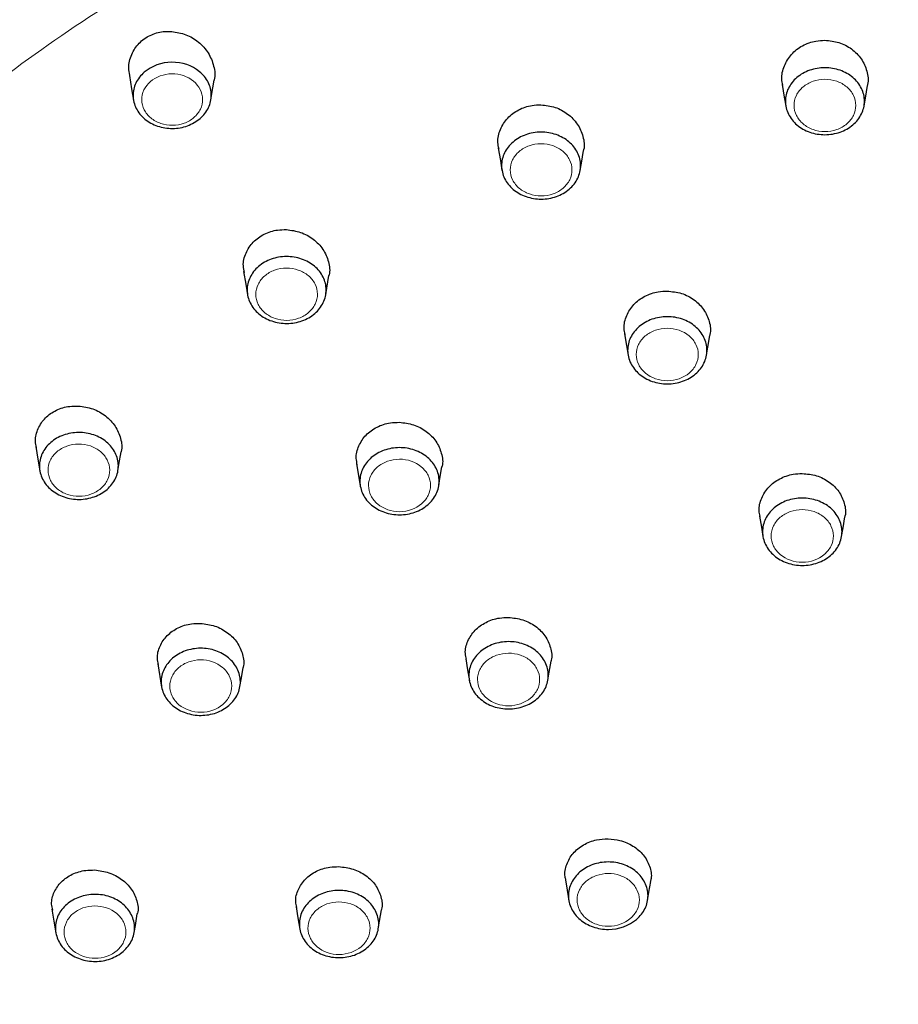
# Model space of a CAD drawing. Units: millimetres. Extents: x 35 to 548, y 37 to 695.
# Drawn here: x 155 to 185, y 637 to 671 of the extents above; entities that cross this region are included whole.
import ezdxf

# ---------------------------------------------------------------- set-up
doc = ezdxf.new("R2010")
doc.units = ezdxf.units.MM

msp = doc.modelspace()

# ---------------------------------------------------------------- linework, layer by layer
at = {"color": 7, "linetype": 'Continuous', "lineweight": 25}
msp.add_line((159.884, 648.903), (160.019, 648.092), dxfattribs=at)
at = {"color": 7, "linetype": 'Continuous', "lineweight": 25, "flags": 128}
for points in [[(158.904, 669.22), (158.98, 668.76), (159.046, 668.367)], [(161.718, 668.37), (161.744, 668.526), (161.831, 669.052)], [(181.442, 668.903), (181.514, 668.469), (181.565, 668.165)], [(184.267, 668.166), (184.312, 668.439), (184.385, 668.874)], [(171.639, 666.712), (171.712, 666.277), (171.768, 665.941)], [(174.469, 665.942), (174.51, 666.189), (174.582, 666.624)], [(162.85, 662.45), (162.923, 662.013), (162.984, 661.645)], [(165.684, 661.646), (165.722, 661.871), (165.794, 662.308)], [(175.998, 660.294), (176.065, 659.893), (176.12, 659.562)], [(178.83, 659.563), (178.876, 659.839), (178.943, 660.24)], [(155.674, 656.405), (155.747, 655.965), (155.813, 655.569)], [(158.511, 655.57), (158.546, 655.779), (158.619, 656.219)], [(166.749, 655.803), (166.816, 655.4), (166.876, 655.041)], [(169.585, 655.042), (169.628, 655.298), (169.695, 655.701)], [(180.659, 654.001), (180.722, 653.622), (180.776, 653.297)], [(183.492, 653.298), (183.542, 653.594), (183.605, 653.973)], [(170.516, 649.074), (170.579, 648.693), (170.643, 648.312)], [(162.723, 648.115), (162.763, 648.359), (162.831, 648.765)], [(173.354, 648.34), (173.399, 648.614), (173.463, 648.995)], [(173.957, 641.443), (174.017, 641.08), (174.077, 640.718)], [(176.796, 640.73), (176.843, 641.016), (176.904, 641.379)], [(156.231, 640.427), (156.299, 640.018), (156.367, 639.608)], [(159.071, 639.618), (159.111, 639.859), (159.179, 640.268)], [(164.66, 640.511), (164.724, 640.127), (164.787, 639.742)], [(167.499, 639.752), (167.544, 640.018), (167.607, 640.403)]]:
    msp.add_lwpolyline(points, dxfattribs=at)
at = {"color": 7, "linetype": 'Continuous', "lineweight": 25}
for points, knots in [([(247.955, 644.561), (247.964, 644.906), (248.005, 646.471), (247.76, 649.254), (247.213, 652.885), (246.33, 656.47), (245.147, 659.993), (243.662, 663.434), (241.883, 666.775), (239.82, 670), (237.484, 673.091), (234.886, 676.032), (232.04, 678.807), (228.961, 681.402), (225.665, 683.802), (222.169, 685.994), (218.493, 687.968), (214.656, 689.713), (210.677, 691.218), (206.579, 692.478), (202.383, 693.484), (198.11, 694.232), (193.784, 694.717), (189.427, 694.938), (185.062, 694.893), (180.713, 694.582), (176.401, 694.006), (172.15, 693.169), (167.982, 692.075), (163.919, 690.73), (159.982, 689.139), (156.193, 687.312), (152.572, 685.258), (149.137, 682.988), (145.908, 680.513), (142.902, 677.847), (140.135, 675.004), (137.621, 671.998), (135.375, 668.848), (133.409, 665.568), (131.732, 662.178), (130.353, 658.696), (129.282, 655.14), (128.511, 651.529), (128.092, 647.883), (127.927, 645.424), (127.99, 644.19), (127.991, 644.175)], [0, 0, 0, 0, 0.006498, 0.029437, 0.052375, 0.075318, 0.098273, 0.121245, 0.144238, 0.167255, 0.190295, 0.213358, 0.236443, 0.259548, 0.282669, 0.305804, 0.328951, 0.352107, 0.375271, 0.398439, 0.421612, 0.444788, 0.467966, 0.491147, 0.514329, 0.537512, 0.560697, 0.583882, 0.607069, 0.630255, 0.65344, 0.676623, 0.699802, 0.722976, 0.746141, 0.769296, 0.792436, 0.815559, 0.838661, 0.861741, 0.884795, 0.907823, 0.930826, 0.953806, 0.976767, 0.999714, 1, 1, 1, 1]), ([(132.708, 640.34), (132.722, 643.425), (133.082, 646.461), (134.142, 650.937), (134.581, 652.417), (135.374, 654.616), (135.661, 655.347), (136.277, 656.798), (136.605, 657.515), (138.34, 661.051), (140.038, 663.733), (142.548, 666.903), (143.069, 667.527), (144.15, 668.759), (144.711, 669.367), (146.444, 671.153), (147.657, 672.288), (150.202, 674.446), (151.533, 675.469), (154.312, 677.403), (155.759, 678.315), (158.018, 679.597), (158.789, 680.011), (160.348, 680.805), (161.136, 681.184), (163.525, 682.269), (165.152, 682.921), (168.471, 684.089), (170.164, 684.605), (172.753, 685.273), (173.624, 685.478), (175.384, 685.853), (176.275, 686.023), (180.737, 686.777), (184.344, 687.077), (187.987, 687.077)], [0, 0, 0, 0, 0.125, 0.125, 0.1875, 0.1875, 0.21875, 0.21875, 0.25, 0.25, 0.375, 0.375, 0.40625, 0.40625, 0.4375, 0.4375, 0.5, 0.5, 0.5625, 0.5625, 0.625, 0.625, 0.65625, 0.65625, 0.6875, 0.6875, 0.75, 0.75, 0.8125, 0.8125, 0.84375, 0.84375, 0.875, 0.875, 1, 1, 1, 1]), ([(158.925, 669.224), (158.907, 669.309), (158.856, 669.553), (158.962, 669.952), (159.218, 670.348), (159.607, 670.623), (160.01, 670.743), (160.268, 670.739), (160.365, 670.738)], [0, 0, 0, 0, 0.108198, 0.308477, 0.504733, 0.696467, 0.885189, 1, 1, 1, 1]), ([(160.365, 670.738), (160.531, 670.71), (160.865, 670.656), (161.307, 670.385), (161.651, 670.006), (161.83, 669.549), (161.883, 669.203), (161.827, 669.046), (161.824, 669.037)], [0, 0, 0, 0, 0.194224, 0.389303, 0.58816, 0.788579, 0.988197, 1, 1, 1, 1]), ([(181.467, 668.882), (181.45, 668.953), (181.399, 669.174), (181.495, 669.556), (181.74, 669.962), (182.127, 670.264), (182.541, 670.416), (182.81, 670.429), (182.914, 670.434)], [0, 0, 0, 0, 0.0925564, 0.2903879, 0.4880877, 0.6843655, 0.8792676, 1, 1, 1, 1]), ([(182.914, 670.434), (183.079, 670.417), (183.411, 670.385), (183.853, 670.149), (184.195, 669.804), (184.378, 669.375), (184.434, 669.038), (184.379, 668.875), (184.373, 668.857)], [0, 0, 0, 0, 0.193543, 0.387125, 0.582142, 0.778676, 0.97641, 1, 1, 1, 1]), ([(160.367, 669.674), (160.724, 669.678), (161.074, 669.558), (161.453, 669.244), (161.554, 669.12), (161.694, 668.842), (161.73, 668.694), (161.733, 668.469), (161.725, 668.395), (161.692, 668.248), (161.667, 668.175), (161.568, 667.968), (161.469, 667.839), (161.224, 667.627), (161.074, 667.54), (160.751, 667.422), (160.572, 667.39), (160.307, 667.388), (160.22, 667.394), (160.046, 667.421), (159.96, 667.442), (159.715, 667.525), (159.564, 667.609), (159.312, 667.817), (159.21, 667.943), (159.106, 668.149), (159.079, 668.222), (159.043, 668.368), (159.033, 668.442), (159.03, 668.666), (159.063, 668.815), (159.196, 669.095), (159.294, 669.222), (159.664, 669.543), (160.011, 669.67), (160.367, 669.674)], [0, 0, 0, 0, 0.125, 0.125, 0.1875, 0.1875, 0.25, 0.25, 0.28125, 0.28125, 0.3125, 0.3125, 0.375, 0.375, 0.4375, 0.4375, 0.5, 0.5, 0.53125, 0.53125, 0.5625, 0.5625, 0.625, 0.625, 0.6875, 0.6875, 0.71875, 0.71875, 0.75, 0.75, 0.8125, 0.8125, 0.875, 0.875, 1, 1, 1, 1]), ([(182.914, 669.485), (183.094, 669.485), (183.274, 669.455), (183.522, 669.368), (183.6, 669.332), (183.748, 669.248), (183.818, 669.2), (184.007, 669.04), (184.109, 668.911), (184.245, 668.632), (184.281, 668.48), (184.281, 668.254), (184.272, 668.178), (184.237, 668.03), (184.211, 667.958), (184.109, 667.748), (184.009, 667.62), (183.754, 667.404), (183.604, 667.32), (183.273, 667.204), (183.096, 667.173), (182.737, 667.173), (182.559, 667.203), (182.229, 667.319), (182.078, 667.404), (181.887, 667.565), (181.831, 667.624), (181.732, 667.749), (181.689, 667.817), (181.621, 667.956), (181.595, 668.028), (181.56, 668.177), (181.551, 668.253), (181.551, 668.479), (181.586, 668.631), (181.722, 668.91), (181.824, 669.039), (182.012, 669.199), (182.082, 669.248), (182.231, 669.332), (182.309, 669.367), (182.557, 669.454), (182.734, 669.485), (182.914, 669.485)], [0, 0, 0, 0, 0.0625, 0.0625, 0.09375, 0.09375, 0.125, 0.125, 0.1875, 0.1875, 0.25, 0.25, 0.28125, 0.28125, 0.3125, 0.3125, 0.375, 0.375, 0.4375, 0.4375, 0.5, 0.5, 0.5625, 0.5625, 0.625, 0.625, 0.65625, 0.65625, 0.6875, 0.6875, 0.71875, 0.71875, 0.75, 0.75, 0.8125, 0.8125, 0.875, 0.875, 0.90625, 0.90625, 0.9375, 0.9375, 1, 1, 1, 1]), ([(171.665, 666.686), (171.648, 666.759), (171.597, 666.983), (171.696, 667.363), (171.943, 667.76), (172.33, 668.051), (172.742, 668.193), (173.01, 668.201), (173.112, 668.204)], [0, 0, 0, 0, 0.095806, 0.293783, 0.490798, 0.685993, 0.880085, 1, 1, 1, 1]), ([(173.112, 668.204), (173.278, 668.184), (173.611, 668.145), (174.053, 667.902), (174.396, 667.551), (174.578, 667.119), (174.632, 666.785), (174.578, 666.626), (174.573, 666.612)], [0, 0, 0, 0, 0.194379, 0.38892, 0.58514, 0.782632, 0.980577, 1, 1, 1, 1]), ([(173.112, 667.261), (173.293, 667.262), (173.472, 667.232), (173.72, 667.145), (173.799, 667.11), (173.948, 667.026), (174.018, 666.978), (174.207, 666.818), (174.309, 666.69), (174.446, 666.412), (174.482, 666.26), (174.483, 666.034), (174.474, 665.957), (174.44, 665.809), (174.415, 665.737), (174.313, 665.527), (174.213, 665.399), (173.959, 665.183), (173.81, 665.098), (173.48, 664.981), (173.302, 664.95), (172.944, 664.949), (172.766, 664.979), (172.435, 665.094), (172.284, 665.178), (172.093, 665.339), (172.036, 665.397), (171.937, 665.522), (171.894, 665.59), (171.825, 665.729), (171.799, 665.801), (171.763, 665.949), (171.754, 666.026), (171.753, 666.252), (171.788, 666.404), (171.923, 666.683), (172.024, 666.812), (172.212, 666.972), (172.282, 667.021), (172.43, 667.106), (172.508, 667.142), (172.755, 667.229), (172.932, 667.26), (173.112, 667.261)], [0, 0, 0, 0, 0.0625, 0.0625, 0.09375, 0.09375, 0.125, 0.125, 0.1875, 0.1875, 0.25, 0.25, 0.28125, 0.28125, 0.3125, 0.3125, 0.375, 0.375, 0.4375, 0.4375, 0.5, 0.5, 0.5625, 0.5625, 0.625, 0.625, 0.65625, 0.65625, 0.6875, 0.6875, 0.71875, 0.71875, 0.75, 0.75, 0.8125, 0.8125, 0.875, 0.875, 0.90625, 0.90625, 0.9375, 0.9375, 1, 1, 1, 1]), ([(162.877, 662.417), (162.86, 662.492), (162.81, 662.716), (162.91, 663.092), (163.159, 663.479), (163.545, 663.758), (163.955, 663.891), (164.222, 663.894), (164.324, 663.895)], [0, 0, 0, 0, 0.0985464, 0.2960485, 0.4920308, 0.686321, 0.8801627, 1, 1, 1, 1]), ([(164.324, 663.895), (164.491, 663.873), (164.825, 663.829), (165.269, 663.58), (165.612, 663.224), (165.791, 662.793), (165.845, 662.463), (165.79, 662.31), (165.787, 662.299)], [0, 0, 0, 0, 0.195727, 0.39167, 0.589075, 0.78715, 0.984807, 1, 1, 1, 1]), ([(164.325, 662.964), (164.505, 662.965), (164.685, 662.936), (164.933, 662.85), (165.011, 662.815), (165.16, 662.732), (165.231, 662.683), (165.42, 662.524), (165.523, 662.396), (165.66, 662.118), (165.697, 661.967), (165.698, 661.741), (165.69, 661.664), (165.656, 661.516), (165.631, 661.444), (165.53, 661.234), (165.431, 661.106), (165.178, 660.889), (165.028, 660.803), (164.699, 660.686), (164.521, 660.655), (164.163, 660.653), (163.985, 660.682), (163.654, 660.796), (163.503, 660.88), (163.311, 661.041), (163.254, 661.099), (163.155, 661.223), (163.112, 661.291), (163.042, 661.43), (163.016, 661.502), (162.98, 661.65), (162.971, 661.727), (162.969, 661.953), (163.004, 662.105), (163.138, 662.383), (163.238, 662.513), (163.426, 662.674), (163.496, 662.723), (163.643, 662.808), (163.721, 662.844), (163.968, 662.932), (164.145, 662.963), (164.325, 662.964)], [0, 0, 0, 0, 0.0625, 0.0625, 0.09375, 0.09375, 0.125, 0.125, 0.1875, 0.1875, 0.25, 0.25, 0.28125, 0.28125, 0.3125, 0.3125, 0.375, 0.375, 0.4375, 0.4375, 0.5, 0.5, 0.5625, 0.5625, 0.625, 0.625, 0.65625, 0.65625, 0.6875, 0.6875, 0.71875, 0.71875, 0.75, 0.75, 0.8125, 0.8125, 0.875, 0.875, 0.90625, 0.90625, 0.9375, 0.9375, 1, 1, 1, 1]), ([(176.022, 660.277), (176.006, 660.346), (175.955, 660.563), (176.053, 660.933), (176.298, 661.324), (176.685, 661.613), (177.098, 661.758), (177.368, 661.769), (177.471, 661.773)], [0, 0, 0, 0, 0.093445, 0.290555, 0.487267, 0.683123, 0.878531, 1, 1, 1, 1]), ([(177.471, 661.773), (177.638, 661.755), (177.972, 661.721), (178.415, 661.486), (178.757, 661.144), (178.938, 660.724), (178.993, 660.399), (178.939, 660.244), (178.934, 660.231)], [0, 0, 0, 0, 0.195494, 0.390993, 0.587314, 0.784272, 0.981505, 1, 1, 1, 1]), ([(177.471, 660.887), (177.652, 660.888), (177.829, 660.858), (178.163, 660.742), (178.314, 660.657), (178.505, 660.496), (178.561, 660.437), (178.661, 660.312), (178.704, 660.244), (178.807, 660.034), (178.844, 659.881), (178.845, 659.579), (178.809, 659.427), (178.708, 659.217), (178.665, 659.149), (178.566, 659.022), (178.509, 658.964), (178.383, 658.856), (178.313, 658.807), (178.165, 658.723), (178.086, 658.687), (177.836, 658.598), (177.659, 658.568), (177.298, 658.567), (177.119, 658.597), (176.871, 658.684), (176.791, 658.72), (176.642, 658.804), (176.573, 658.852), (176.382, 659.013), (176.281, 659.14), (176.142, 659.422), (176.106, 659.573), (176.106, 659.801), (176.114, 659.876), (176.148, 660.025), (176.175, 660.099), (176.277, 660.308), (176.378, 660.438), (176.63, 660.652), (176.782, 660.739), (177.029, 660.826), (177.116, 660.849), (177.292, 660.879), (177.381, 660.887), (177.471, 660.887)], [0, 0, 0, 0, 0.0625, 0.0625, 0.125, 0.125, 0.15625, 0.15625, 0.1875, 0.1875, 0.25, 0.25, 0.3125, 0.3125, 0.34375, 0.34375, 0.375, 0.375, 0.40625, 0.40625, 0.4375, 0.4375, 0.5, 0.5, 0.5625, 0.5625, 0.59375, 0.59375, 0.625, 0.625, 0.6875, 0.6875, 0.75, 0.75, 0.78125, 0.78125, 0.8125, 0.8125, 0.875, 0.875, 0.9375, 0.9375, 0.96875, 0.96875, 1, 1, 1, 1]), ([(155.701, 656.367), (155.685, 656.442), (155.635, 656.665), (155.736, 657.034), (155.985, 657.409), (156.37, 657.678), (156.78, 657.803), (157.046, 657.803), (157.148, 657.803)], [0, 0, 0, 0, 0.099861, 0.296425, 0.49137, 0.685227, 0.879484, 1, 1, 1, 1]), ([(157.148, 657.803), (157.316, 657.779), (157.652, 657.731), (158.097, 657.478), (158.439, 657.12), (158.616, 656.692), (158.669, 656.369), (158.616, 656.221), (158.613, 656.213)], [0, 0, 0, 0, 0.197245, 0.394664, 0.592964, 0.791146, 0.988174, 1, 1, 1, 1]), ([(166.774, 655.781), (166.758, 655.851), (166.708, 656.068), (166.807, 656.434), (167.053, 656.815), (167.439, 657.095), (167.851, 657.232), (168.12, 657.238), (168.223, 657.241)], [0, 0, 0, 0, 0.094935, 0.291775, 0.487903, 0.68326, 0.878567, 1, 1, 1, 1]), ([(168.223, 657.241), (168.39, 657.221), (168.725, 657.182), (169.169, 656.942), (169.511, 656.597), (169.691, 656.177), (169.745, 655.856), (169.691, 655.706), (169.688, 655.694)], [0, 0, 0, 0, 0.196375, 0.39278, 0.589906, 0.787302, 0.984448, 1, 1, 1, 1]), ([(157.15, 656.888), (157.33, 656.889), (157.507, 656.861), (157.755, 656.776), (157.834, 656.741), (157.983, 656.658), (158.054, 656.61), (158.244, 656.452), (158.347, 656.323), (158.486, 656.047), (158.523, 655.895), (158.525, 655.669), (158.517, 655.593), (158.484, 655.444), (158.459, 655.372), (158.359, 655.162), (158.26, 655.034), (158.009, 654.816), (157.859, 654.73), (157.53, 654.612), (157.353, 654.58), (156.995, 654.577), (156.817, 654.606), (156.486, 654.719), (156.335, 654.803), (156.078, 655.016), (155.977, 655.143), (155.872, 655.352), (155.846, 655.424), (155.809, 655.571), (155.8, 655.648), (155.797, 655.874), (155.832, 656.026), (155.965, 656.305), (156.065, 656.434), (156.252, 656.596), (156.321, 656.645), (156.468, 656.73), (156.546, 656.766), (156.793, 656.855), (156.969, 656.886), (157.15, 656.888)], [0, 0, 0, 0, 0.0625, 0.0625, 0.09375, 0.09375, 0.125, 0.125, 0.1875, 0.1875, 0.25, 0.25, 0.28125, 0.28125, 0.3125, 0.3125, 0.375, 0.375, 0.4375, 0.4375, 0.5, 0.5, 0.5625, 0.5625, 0.625, 0.625, 0.6875, 0.6875, 0.71875, 0.71875, 0.75, 0.75, 0.8125, 0.8125, 0.875, 0.875, 0.90625, 0.90625, 0.9375, 0.9375, 1, 1, 1, 1]), ([(168.224, 656.365), (168.404, 656.366), (168.581, 656.337), (168.916, 656.221), (169.066, 656.137), (169.258, 655.976), (169.315, 655.918), (169.415, 655.792), (169.458, 655.724), (169.562, 655.515), (169.598, 655.363), (169.6, 655.061), (169.565, 654.908), (169.464, 654.698), (169.421, 654.63), (169.323, 654.503), (169.266, 654.445), (169.14, 654.337), (169.07, 654.288), (168.923, 654.203), (168.844, 654.167), (168.595, 654.078), (168.417, 654.047), (168.057, 654.046), (167.878, 654.076), (167.63, 654.162), (167.549, 654.198), (167.4, 654.281), (167.331, 654.329), (167.14, 654.489), (167.038, 654.616), (166.899, 654.899), (166.863, 655.049), (166.861, 655.277), (166.87, 655.352), (166.904, 655.501), (166.93, 655.574), (167.031, 655.784), (167.132, 655.914), (167.383, 656.129), (167.535, 656.216), (167.782, 656.304), (167.869, 656.327), (168.044, 656.357), (168.133, 656.365), (168.224, 656.365)], [0, 0, 0, 0, 0.0625, 0.0625, 0.125, 0.125, 0.15625, 0.15625, 0.1875, 0.1875, 0.25, 0.25, 0.3125, 0.3125, 0.34375, 0.34375, 0.375, 0.375, 0.40625, 0.40625, 0.4375, 0.4375, 0.5, 0.5, 0.5625, 0.5625, 0.59375, 0.59375, 0.625, 0.625, 0.6875, 0.6875, 0.75, 0.75, 0.78125, 0.78125, 0.8125, 0.8125, 0.875, 0.875, 0.9375, 0.9375, 0.96875, 0.96875, 1, 1, 1, 1]), ([(180.682, 653.989), (180.666, 654.057), (180.616, 654.269), (180.713, 654.633), (180.958, 655.02), (181.344, 655.308), (181.758, 655.455), (182.028, 655.467), (182.132, 655.472)], [0, 0, 0, 0, 0.091996, 0.288786, 0.485443, 0.681681, 0.877761, 1, 1, 1, 1]), ([(182.132, 655.472), (182.299, 655.456), (182.633, 655.425), (183.077, 655.196), (183.419, 654.862), (183.599, 654.449), (183.654, 654.13), (183.601, 653.977), (183.596, 653.964)], [0, 0, 0, 0, 0.19605, 0.392061, 0.58851, 0.785287, 0.98224, 1, 1, 1, 1]), ([(182.132, 654.625), (182.313, 654.625), (182.491, 654.595), (182.741, 654.508), (182.82, 654.472), (182.969, 654.388), (183.04, 654.339), (183.167, 654.232), (183.224, 654.173), (183.324, 654.047), (183.367, 653.979), (183.47, 653.769), (183.506, 653.616), (183.507, 653.313), (183.471, 653.16), (183.369, 652.949), (183.326, 652.881), (183.226, 652.755), (183.17, 652.696), (182.979, 652.534), (182.828, 652.448), (182.494, 652.33), (182.316, 652.3), (181.955, 652.3), (181.776, 652.33), (181.527, 652.417), (181.447, 652.454), (181.298, 652.538), (181.229, 652.586), (181.037, 652.748), (180.936, 652.876), (180.832, 653.088), (180.806, 653.16), (180.771, 653.309), (180.762, 653.386), (180.762, 653.538), (180.77, 653.613), (180.805, 653.762), (180.832, 653.836), (180.934, 654.046), (181.036, 654.176), (181.288, 654.39), (181.441, 654.477), (181.689, 654.565), (181.776, 654.587), (181.952, 654.617), (182.041, 654.625), (182.132, 654.625)], [0, 0, 0, 0, 0.0625, 0.0625, 0.09375, 0.09375, 0.125, 0.125, 0.15625, 0.15625, 0.1875, 0.1875, 0.25, 0.25, 0.3125, 0.3125, 0.34375, 0.34375, 0.375, 0.375, 0.4375, 0.4375, 0.5, 0.5, 0.5625, 0.5625, 0.59375, 0.59375, 0.625, 0.625, 0.6875, 0.6875, 0.71875, 0.71875, 0.75, 0.75, 0.78125, 0.78125, 0.8125, 0.8125, 0.875, 0.875, 0.9375, 0.9375, 0.96875, 0.96875, 1, 1, 1, 1]), ([(170.54, 649.057), (170.524, 649.125), (170.474, 649.336), (170.572, 649.696), (170.818, 650.074), (171.203, 650.353), (171.616, 650.492), (171.886, 650.5), (171.99, 650.503)], [0, 0, 0, 0, 0.09286, 0.289481, 0.485772, 0.68171, 0.877767, 1, 1, 1, 1]), ([(171.99, 650.503), (172.157, 650.485), (172.492, 650.448), (172.937, 650.215), (173.279, 649.877), (173.458, 649.465), (173.512, 649.15), (173.459, 649.001), (173.456, 648.99)], [0, 0, 0, 0, 0.196735, 0.393448, 0.590531, 0.787685, 0.984654, 1, 1, 1, 1]), ([(159.91, 648.877), (159.894, 648.947), (159.844, 649.161), (159.943, 649.519), (160.189, 649.892), (160.575, 650.163), (160.986, 650.293), (161.256, 650.296), (161.359, 650.298)], [0, 0, 0, 0, 0.095034, 0.291317, 0.48694, 0.682238, 0.877987, 1, 1, 1, 1]), ([(161.359, 650.298), (161.527, 650.277), (161.862, 650.234), (162.307, 649.992), (162.649, 649.647), (162.827, 649.231), (162.881, 648.916), (162.828, 648.77), (162.825, 648.76)], [0, 0, 0, 0, 0.1973781, 0.39476, 0.592459, 0.7899384, 0.9867435, 1, 1, 1, 1]), ([(161.36, 649.438), (161.54, 649.439), (161.717, 649.41), (162.052, 649.295), (162.202, 649.21), (162.394, 649.05), (162.451, 648.992), (162.551, 648.867), (162.595, 648.799), (162.698, 648.59), (162.735, 648.438), (162.738, 648.136), (162.703, 647.983), (162.603, 647.773), (162.56, 647.705), (162.462, 647.578), (162.406, 647.52), (162.28, 647.412), (162.21, 647.362), (162.063, 647.278), (161.984, 647.241), (161.735, 647.152), (161.558, 647.121), (161.198, 647.119), (161.019, 647.149), (160.771, 647.234), (160.69, 647.27), (160.541, 647.353), (160.472, 647.401), (160.281, 647.561), (160.179, 647.688), (160.039, 647.97), (160.003, 648.12), (160.001, 648.348), (160.009, 648.423), (160.043, 648.571), (160.069, 648.645), (160.169, 648.855), (160.27, 648.985), (160.52, 649.2), (160.672, 649.287), (160.918, 649.375), (161.005, 649.398), (161.18, 649.429), (161.269, 649.437), (161.36, 649.438)], [0, 0, 0, 0, 0.0625, 0.0625, 0.125, 0.125, 0.15625, 0.15625, 0.1875, 0.1875, 0.25, 0.25, 0.3125, 0.3125, 0.34375, 0.34375, 0.375, 0.375, 0.40625, 0.40625, 0.4375, 0.4375, 0.5, 0.5, 0.5625, 0.5625, 0.59375, 0.59375, 0.625, 0.625, 0.6875, 0.6875, 0.75, 0.75, 0.78125, 0.78125, 0.8125, 0.8125, 0.875, 0.875, 0.9375, 0.9375, 0.96875, 0.96875, 1, 1, 1, 1]), ([(171.991, 649.666), (172.172, 649.667), (172.349, 649.637), (172.6, 649.55), (172.679, 649.514), (172.828, 649.431), (172.899, 649.382), (173.026, 649.275), (173.083, 649.217), (173.183, 649.09), (173.227, 649.022), (173.33, 648.813), (173.367, 648.66), (173.368, 648.357), (173.333, 648.204), (173.231, 647.994), (173.189, 647.925), (173.09, 647.799), (173.033, 647.74), (172.843, 647.578), (172.693, 647.492), (172.359, 647.373), (172.181, 647.343), (171.821, 647.342), (171.641, 647.372), (171.392, 647.458), (171.312, 647.494), (171.163, 647.578), (171.093, 647.626), (170.902, 647.787), (170.8, 647.915), (170.696, 648.127), (170.669, 648.199), (170.634, 648.347), (170.625, 648.424), (170.624, 648.576), (170.632, 648.652), (170.667, 648.801), (170.693, 648.875), (170.795, 649.085), (170.896, 649.215), (171.148, 649.43), (171.3, 649.517), (171.548, 649.605), (171.635, 649.628), (171.811, 649.658), (171.9, 649.666), (171.991, 649.666)], [0, 0, 0, 0, 0.0625, 0.0625, 0.09375, 0.09375, 0.125, 0.125, 0.15625, 0.15625, 0.1875, 0.1875, 0.25, 0.25, 0.3125, 0.3125, 0.34375, 0.34375, 0.375, 0.375, 0.4375, 0.4375, 0.5, 0.5, 0.5625, 0.5625, 0.59375, 0.59375, 0.625, 0.625, 0.6875, 0.6875, 0.71875, 0.71875, 0.75, 0.75, 0.78125, 0.78125, 0.8125, 0.8125, 0.875, 0.875, 0.9375, 0.9375, 0.96875, 0.96875, 1, 1, 1, 1]), ([(173.976, 641.431), (173.964, 641.471), (173.911, 641.65), (173.986, 641.983), (174.201, 642.369), (174.567, 642.666), (174.997, 642.837), (175.297, 642.852), (175.431, 642.859)], [0, 0, 0, 0, 0.056226, 0.25313, 0.449411, 0.64602, 0.84262, 1, 1, 1, 1]), ([(175.431, 642.859), (175.569, 642.847), (175.873, 642.82), (176.306, 642.627), (176.669, 642.313), (176.879, 641.917), (176.951, 641.585), (176.898, 641.412), (176.887, 641.378)], [0, 0, 0, 0, 0.162436, 0.359434, 0.556561, 0.753728, 0.950416, 1, 1, 1, 1]), ([(175.431, 642.058), (175.613, 642.059), (175.791, 642.029), (176.041, 641.942), (176.121, 641.906), (176.27, 641.822), (176.341, 641.773), (176.532, 641.612), (176.634, 641.483), (176.772, 641.203), (176.809, 641.05), (176.81, 640.747), (176.775, 640.593), (176.673, 640.382), (176.63, 640.314), (176.531, 640.187), (176.474, 640.129), (176.156, 639.857), (175.801, 639.731), (175.259, 639.73), (175.079, 639.76), (174.83, 639.847), (174.749, 639.883), (174.6, 639.967), (174.531, 640.015), (174.338, 640.177), (174.237, 640.305), (174.132, 640.517), (174.106, 640.589), (174.071, 640.738), (174.062, 640.815), (174.061, 641.044), (174.096, 641.196), (174.232, 641.477), (174.334, 641.607), (174.587, 641.822), (174.739, 641.909), (174.988, 641.997), (175.075, 642.02), (175.251, 642.05), (175.34, 642.058), (175.431, 642.058)], [0, 0, 0, 0, 0.0625, 0.0625, 0.09375, 0.09375, 0.125, 0.125, 0.1875, 0.1875, 0.25, 0.25, 0.3125, 0.3125, 0.34375, 0.34375, 0.375, 0.375, 0.5, 0.5, 0.5625, 0.5625, 0.59375, 0.59375, 0.625, 0.625, 0.6875, 0.6875, 0.71875, 0.71875, 0.75, 0.75, 0.8125, 0.8125, 0.875, 0.875, 0.9375, 0.9375, 0.96875, 0.96875, 1, 1, 1, 1]), ([(156.257, 640.398), (156.241, 640.465), (156.192, 640.674), (156.291, 641.024), (156.535, 641.388), (156.92, 641.652), (157.332, 641.778), (157.603, 641.78), (157.707, 641.781)], [0, 0, 0, 0, 0.093348, 0.28913, 0.484649, 0.680434, 0.877031, 1, 1, 1, 1]), ([(157.707, 641.781), (157.874, 641.759), (158.21, 641.715), (158.655, 641.474), (158.997, 641.133), (159.175, 640.724), (159.228, 640.415), (159.176, 640.273), (159.173, 640.265)], [0, 0, 0, 0, 0.198125, 0.396189, 0.594062, 0.79133, 0.987799, 1, 1, 1, 1]), ([(164.684, 640.491), (164.668, 640.557), (164.619, 640.764), (164.717, 641.116), (164.962, 641.484), (165.347, 641.756), (165.76, 641.888), (166.031, 641.894), (166.135, 641.896)], [0, 0, 0, 0, 0.091906, 0.288215, 0.484352, 0.680525, 0.877141, 1, 1, 1, 1]), ([(166.135, 641.896), (166.302, 641.877), (166.637, 641.838), (167.082, 641.604), (167.424, 641.269), (167.603, 640.862), (167.657, 640.553), (167.605, 640.409), (167.601, 640.399)], [0, 0, 0, 0, 0.197487, 0.394923, 0.592392, 0.789592, 0.986371, 1, 1, 1, 1]), ([(157.708, 640.939), (157.888, 640.94), (158.065, 640.912), (158.399, 640.797), (158.55, 640.713), (158.741, 640.553), (158.798, 640.495), (158.898, 640.37), (158.942, 640.302), (159.046, 640.093), (159.083, 639.941), (159.086, 639.64), (159.051, 639.487), (158.951, 639.277), (158.909, 639.209), (158.811, 639.082), (158.755, 639.024), (158.629, 638.916), (158.56, 638.866), (158.412, 638.782), (158.334, 638.745), (158.085, 638.656), (157.909, 638.625), (157.549, 638.623), (157.369, 638.652), (157.122, 638.737), (157.041, 638.773), (156.892, 638.856), (156.823, 638.904), (156.631, 639.063), (156.53, 639.19), (156.389, 639.472), (156.353, 639.622), (156.351, 639.849), (156.359, 639.924), (156.393, 640.073), (156.418, 640.147), (156.519, 640.356), (156.619, 640.486), (156.869, 640.701), (157.02, 640.788), (157.266, 640.877), (157.353, 640.9), (157.528, 640.931), (157.617, 640.939), (157.708, 640.939)], [0, 0, 0, 0, 0.0625, 0.0625, 0.125, 0.125, 0.15625, 0.15625, 0.1875, 0.1875, 0.25, 0.25, 0.3125, 0.3125, 0.34375, 0.34375, 0.375, 0.375, 0.40625, 0.40625, 0.4375, 0.4375, 0.5, 0.5, 0.5625, 0.5625, 0.59375, 0.59375, 0.625, 0.625, 0.6875, 0.6875, 0.75, 0.75, 0.78125, 0.78125, 0.8125, 0.8125, 0.875, 0.875, 0.9375, 0.9375, 0.96875, 0.96875, 1, 1, 1, 1]), ([(166.135, 641.077), (166.316, 641.078), (166.494, 641.048), (166.744, 640.962), (166.823, 640.926), (166.972, 640.843), (167.043, 640.794), (167.171, 640.687), (167.228, 640.629), (167.328, 640.503), (167.371, 640.435), (167.475, 640.226), (167.512, 640.073), (167.514, 639.771), (167.479, 639.618), (167.378, 639.407), (167.335, 639.339), (167.237, 639.213), (167.18, 639.154), (166.991, 638.991), (166.841, 638.905), (166.507, 638.786), (166.33, 638.756), (165.97, 638.754), (165.79, 638.784), (165.541, 638.87), (165.461, 638.906), (165.312, 638.99), (165.242, 639.037), (165.05, 639.198), (164.949, 639.326), (164.844, 639.537), (164.818, 639.609), (164.782, 639.758), (164.773, 639.834), (164.772, 639.986), (164.78, 640.061), (164.814, 640.211), (164.84, 640.285), (164.941, 640.495), (165.043, 640.625), (165.294, 640.84), (165.446, 640.927), (165.693, 641.015), (165.78, 641.038), (165.956, 641.068), (166.045, 641.076), (166.135, 641.077)], [0, 0, 0, 0, 0.0625, 0.0625, 0.09375, 0.09375, 0.125, 0.125, 0.15625, 0.15625, 0.1875, 0.1875, 0.25, 0.25, 0.3125, 0.3125, 0.34375, 0.34375, 0.375, 0.375, 0.4375, 0.4375, 0.5, 0.5, 0.5625, 0.5625, 0.59375, 0.59375, 0.625, 0.625, 0.6875, 0.6875, 0.71875, 0.71875, 0.75, 0.75, 0.78125, 0.78125, 0.8125, 0.8125, 0.875, 0.875, 0.9375, 0.9375, 0.96875, 0.96875, 1, 1, 1, 1])]:
    msp.add_open_spline(points, degree=3, knots=knots, dxfattribs=at)
at = {"color": 8, "linetype": 'Continuous', "lineweight": 18}
for points, knots in [([(132.708, 639.935), (132.709, 640.03), (132.71, 640.128), (132.712, 640.32), (132.716, 640.609), (132.733, 641.282), (132.76, 641.857), (132.83, 643.005), (132.899, 643.768), (133.168, 646.048), (133.436, 647.556), (134.145, 650.55), (134.586, 652.035), (135.384, 654.245), (135.672, 654.977), (136.286, 656.421), (136.613, 657.135), (137.652, 659.253), (138.423, 660.633), (140.127, 663.323), (141.059, 664.634), (142.578, 666.549), (143.105, 667.18), (144.189, 668.411), (144.746, 669.014), (146.465, 670.785), (147.672, 671.915), (150.212, 674.071), (151.545, 675.095), (153.64, 676.552), (154.354, 677.025), (155.814, 677.943), (156.559, 678.388), (160.326, 680.522), (163.496, 681.959), (168.482, 683.714), (170.183, 684.233), (172.795, 684.906), (173.673, 685.112), (175.433, 685.486), (176.316, 685.654), (178.974, 686.102), (180.759, 686.326), (184.354, 686.626), (186.164, 686.702), (187.987, 686.702)], [0, 0, 0, 0, 0.003906, 0.003906, 0.007813, 0.015625, 0.03125, 0.03125, 0.0625, 0.0625, 0.125, 0.125, 0.1875, 0.1875, 0.21875, 0.21875, 0.25, 0.25, 0.3125, 0.3125, 0.375, 0.375, 0.40625, 0.40625, 0.4375, 0.4375, 0.5, 0.5, 0.5625, 0.5625, 0.59375, 0.59375, 0.625, 0.625, 0.75, 0.75, 0.8125, 0.8125, 0.84375, 0.84375, 0.875, 0.875, 0.9375, 0.9375, 1, 1, 1, 1]), ([(137.989, 638.042), (138.004, 639.493), (138.105, 640.927), (138.472, 643.753), (138.737, 645.145), (139.767, 649.247), (140.766, 651.884), (143.322, 656.907), (144.879, 659.293), (148.483, 663.758), (150.531, 665.836), (153.922, 668.682), (155.105, 669.586), (157.569, 671.295), (161.413, 673.712), (165.66, 675.658), (171.614, 677.778), (176.299, 679.012), (181.238, 679.65), (184.579, 679.936), (186.273, 680.01), (187.987, 680.01)], [0, 0, 0, 0, 0.03125, 0.03125, 0.0625, 0.0625, 0.125, 0.125, 0.1875, 0.1875, 0.25, 0.25, 0.28125, 0.28125, 0.3125, 0.375, 0.375, 0.4375, 0.46875, 0.46875, 0.5, 0.5, 0.5, 0.5]), ([(160.371, 669.275), (160.093, 669.272), (159.824, 669.173), (159.439, 668.84), (159.328, 668.608), (159.332, 668.258), (159.361, 668.142), (159.469, 667.928), (159.549, 667.83), (159.744, 667.668), (159.862, 667.603), (160.117, 667.517), (160.255, 667.495), (160.53, 667.497), (160.669, 667.522), (160.921, 667.614), (161.037, 667.681), (161.228, 667.847), (161.305, 667.947), (161.408, 668.162), (161.434, 668.279), (161.431, 668.629), (161.315, 668.859), (160.921, 669.185), (160.648, 669.278), (160.371, 669.275)], [0, 0, 0, 0, 0.125, 0.125, 0.25, 0.25, 0.3125, 0.3125, 0.375, 0.375, 0.4375, 0.4375, 0.5, 0.5, 0.5625, 0.5625, 0.625, 0.625, 0.6875, 0.6875, 0.75, 0.75, 0.875, 0.875, 1, 1, 1, 1]), ([(182.914, 669.086), (182.773, 669.086), (182.635, 669.062), (182.377, 668.972), (182.259, 668.904), (182.063, 668.738), (181.983, 668.637), (181.877, 668.419), (181.849, 668.3), (181.85, 668.065), (181.878, 667.947), (181.985, 667.728), (182.063, 667.629), (182.262, 667.46), (182.38, 667.394), (182.638, 667.304), (182.777, 667.281), (183.057, 667.281), (183.196, 667.305), (183.454, 667.396), (183.572, 667.462), (183.77, 667.631), (183.848, 667.731), (183.955, 667.949), (183.982, 668.068), (183.982, 668.303), (183.953, 668.422), (183.847, 668.639), (183.767, 668.74), (183.57, 668.906), (183.452, 668.973), (183.193, 669.063), (183.055, 669.087), (182.914, 669.086)], [0, 0, 0, 0, 0.0625, 0.0625, 0.125, 0.125, 0.1875, 0.1875, 0.25, 0.25, 0.3125, 0.3125, 0.375, 0.375, 0.4375, 0.4375, 0.5, 0.5, 0.5625, 0.5625, 0.625, 0.625, 0.6875, 0.6875, 0.75, 0.75, 0.8125, 0.8125, 0.875, 0.875, 0.9375, 0.9375, 1, 1, 1, 1]), ([(173.114, 666.862), (172.973, 666.862), (172.835, 666.838), (172.577, 666.746), (172.459, 666.679), (172.264, 666.511), (172.185, 666.41), (172.079, 666.193), (172.052, 666.074), (172.053, 665.838), (172.081, 665.72), (172.189, 665.502), (172.268, 665.403), (172.468, 665.235), (172.585, 665.169), (172.844, 665.08), (172.983, 665.057), (173.263, 665.058), (173.402, 665.082), (173.659, 665.173), (173.776, 665.24), (173.974, 665.409), (174.052, 665.509), (174.158, 665.728), (174.185, 665.846), (174.183, 666.082), (174.155, 666.201), (174.047, 666.417), (173.968, 666.518), (173.77, 666.684), (173.651, 666.75), (173.393, 666.84), (173.255, 666.863), (173.114, 666.862)], [0, 0, 0, 0, 0.0625, 0.0625, 0.125, 0.125, 0.1875, 0.1875, 0.25, 0.25, 0.3125, 0.3125, 0.375, 0.375, 0.4375, 0.4375, 0.5, 0.5, 0.5625, 0.5625, 0.625, 0.625, 0.6875, 0.6875, 0.75, 0.75, 0.8125, 0.8125, 0.875, 0.875, 0.9375, 0.9375, 1, 1, 1, 1]), ([(164.327, 662.566), (164.186, 662.565), (164.048, 662.54), (163.791, 662.448), (163.673, 662.38), (163.478, 662.213), (163.4, 662.112), (163.295, 661.894), (163.268, 661.775), (163.27, 661.54), (163.298, 661.422), (163.407, 661.204), (163.486, 661.105), (163.686, 660.938), (163.804, 660.872), (164.062, 660.783), (164.201, 660.761), (164.481, 660.762), (164.62, 660.787), (164.877, 660.879), (164.994, 660.946), (165.191, 661.115), (165.268, 661.215), (165.373, 661.434), (165.4, 661.553), (165.398, 661.788), (165.369, 661.906), (165.261, 662.123), (165.181, 662.223), (164.983, 662.389), (164.865, 662.455), (164.606, 662.544), (164.468, 662.566), (164.327, 662.566)], [0, 0, 0, 0, 0.0625, 0.0625, 0.125, 0.125, 0.1875, 0.1875, 0.25, 0.25, 0.3125, 0.3125, 0.375, 0.375, 0.4375, 0.4375, 0.5, 0.5, 0.5625, 0.5625, 0.625, 0.625, 0.6875, 0.6875, 0.75, 0.75, 0.8125, 0.8125, 0.875, 0.875, 0.9375, 0.9375, 1, 1, 1, 1]), ([(177.472, 660.488), (177.331, 660.488), (177.191, 660.464), (176.933, 660.373), (176.814, 660.305), (176.618, 660.137), (176.538, 660.036), (176.432, 659.817), (176.404, 659.699), (176.405, 659.461), (176.433, 659.344), (176.541, 659.123), (176.62, 659.023), (176.919, 658.772), (177.196, 658.675), (177.759, 658.676), (178.036, 658.774), (178.333, 659.027), (178.412, 659.128), (178.518, 659.347), (178.546, 659.466), (178.545, 659.702), (178.517, 659.821), (178.409, 660.04), (178.33, 660.14), (178.031, 660.392), (177.755, 660.489), (177.472, 660.488)], [0, 0, 0, 0, 0.0625, 0.0625, 0.125, 0.125, 0.1875, 0.1875, 0.25, 0.25, 0.3125, 0.3125, 0.375, 0.375, 0.5, 0.5, 0.625, 0.625, 0.6875, 0.6875, 0.75, 0.75, 0.8125, 0.8125, 0.875, 0.875, 1, 1, 1, 1]), ([(157.152, 656.489), (157.012, 656.488), (156.874, 656.463), (156.617, 656.371), (156.5, 656.303), (156.305, 656.135), (156.227, 656.034), (156.123, 655.816), (156.097, 655.697), (156.099, 655.462), (156.128, 655.344), (156.237, 655.127), (156.316, 655.028), (156.516, 654.861), (156.634, 654.796), (156.893, 654.707), (157.032, 654.685), (157.311, 654.687), (157.449, 654.712), (157.706, 654.805), (157.823, 654.872), (158.019, 655.041), (158.096, 655.141), (158.201, 655.36), (158.227, 655.479), (158.224, 655.714), (158.195, 655.832), (158.087, 656.048), (158.007, 656.148), (157.809, 656.313), (157.69, 656.379), (157.431, 656.468), (157.293, 656.49), (157.152, 656.489)], [0, 0, 0, 0, 0.0625, 0.0625, 0.125, 0.125, 0.1875, 0.1875, 0.25, 0.25, 0.3125, 0.3125, 0.375, 0.375, 0.4375, 0.4375, 0.5, 0.5, 0.5625, 0.5625, 0.625, 0.625, 0.6875, 0.6875, 0.75, 0.75, 0.8125, 0.8125, 0.875, 0.875, 0.9375, 0.9375, 1, 1, 1, 1]), ([(168.225, 655.967), (168.084, 655.966), (167.944, 655.941), (167.687, 655.85), (167.568, 655.782), (167.372, 655.614), (167.293, 655.513), (167.188, 655.294), (167.16, 655.175), (167.161, 654.938), (167.189, 654.82), (167.299, 654.6), (167.378, 654.5), (167.677, 654.249), (167.954, 654.153), (168.517, 654.156), (168.794, 654.254), (169.089, 654.508), (169.168, 654.609), (169.274, 654.828), (169.301, 654.947), (169.3, 655.183), (169.271, 655.302), (169.163, 655.52), (169.083, 655.62), (168.784, 655.871), (168.508, 655.968), (168.225, 655.967)], [0, 0, 0, 0, 0.0625, 0.0625, 0.125, 0.125, 0.1875, 0.1875, 0.25, 0.25, 0.3125, 0.3125, 0.375, 0.375, 0.5, 0.5, 0.625, 0.625, 0.6875, 0.6875, 0.75, 0.75, 0.8125, 0.8125, 0.875, 0.875, 1, 1, 1, 1]), ([(182.133, 654.226), (181.991, 654.226), (181.851, 654.202), (181.592, 654.111), (181.473, 654.043), (181.275, 653.875), (181.195, 653.774), (181.089, 653.555), (181.061, 653.435), (181.061, 653.197), (181.089, 653.079), (181.197, 652.858), (181.276, 652.758), (181.575, 652.505), (181.853, 652.408), (182.418, 652.408), (182.696, 652.506), (182.994, 652.76), (183.073, 652.861), (183.18, 653.08), (183.208, 653.2), (183.207, 653.437), (183.179, 653.556), (183.072, 653.775), (182.992, 653.876), (182.793, 654.045), (182.675, 654.112), (182.413, 654.203), (182.274, 654.226), (182.133, 654.226)], [0, 0, 0, 0, 0.0625, 0.0625, 0.125, 0.125, 0.1875, 0.1875, 0.25, 0.25, 0.3125, 0.3125, 0.375, 0.375, 0.5, 0.5, 0.625, 0.625, 0.6875, 0.6875, 0.75, 0.75, 0.8125, 0.8125, 0.875, 0.875, 0.9375, 0.9375, 1, 1, 1, 1]), ([(171.992, 649.267), (171.85, 649.267), (171.71, 649.242), (171.452, 649.151), (171.333, 649.083), (171.136, 648.915), (171.056, 648.813), (170.95, 648.594), (170.923, 648.474), (170.924, 648.237), (170.952, 648.119), (171.061, 647.898), (171.14, 647.798), (171.44, 647.546), (171.718, 647.449), (172.282, 647.451), (172.559, 647.549), (172.857, 647.803), (172.936, 647.905), (173.042, 648.124), (173.069, 648.244), (173.068, 648.48), (173.039, 648.6), (172.931, 648.819), (172.851, 648.919), (172.652, 649.087), (172.534, 649.154), (172.272, 649.245), (172.133, 649.268), (171.992, 649.267)], [0, 0, 0, 0, 0.0625, 0.0625, 0.125, 0.125, 0.1875, 0.1875, 0.25, 0.25, 0.3125, 0.3125, 0.375, 0.375, 0.5, 0.5, 0.625, 0.625, 0.6875, 0.6875, 0.75, 0.75, 0.8125, 0.8125, 0.875, 0.875, 0.9375, 0.9375, 1, 1, 1, 1]), ([(161.362, 649.039), (161.221, 649.038), (161.081, 649.013), (160.824, 648.921), (160.706, 648.853), (160.51, 648.685), (160.432, 648.584), (160.327, 648.365), (160.299, 648.246), (160.301, 648.009), (160.329, 647.892), (160.439, 647.672), (160.518, 647.573), (160.817, 647.322), (161.095, 647.226), (161.657, 647.23), (161.934, 647.329), (162.228, 647.582), (162.307, 647.683), (162.412, 647.902), (162.439, 648.022), (162.437, 648.257), (162.408, 648.376), (162.3, 648.594), (162.22, 648.694), (161.921, 648.944), (161.644, 649.04), (161.362, 649.039)], [0, 0, 0, 0, 0.0625, 0.0625, 0.125, 0.125, 0.1875, 0.1875, 0.25, 0.25, 0.3125, 0.3125, 0.375, 0.375, 0.5, 0.5, 0.625, 0.625, 0.6875, 0.6875, 0.75, 0.75, 0.8125, 0.8125, 0.875, 0.875, 1, 1, 1, 1]), ([(175.432, 641.66), (175.29, 641.659), (175.15, 641.635), (174.891, 641.543), (174.771, 641.475), (174.574, 641.307), (174.494, 641.205), (174.388, 640.985), (174.36, 640.865), (174.361, 640.627), (174.389, 640.509), (174.498, 640.288), (174.577, 640.187), (174.778, 640.018), (174.897, 639.952), (175.157, 639.861), (175.298, 639.838), (175.722, 639.839), (176, 639.937), (176.298, 640.192), (176.377, 640.294), (176.484, 640.514), (176.511, 640.634), (176.51, 640.871), (176.481, 640.991), (176.373, 641.21), (176.293, 641.311), (176.093, 641.479), (175.974, 641.546), (175.712, 641.637), (175.574, 641.66), (175.432, 641.66)], [0, 0, 0, 0, 0.0625, 0.0625, 0.125, 0.125, 0.1875, 0.1875, 0.25, 0.25, 0.3125, 0.3125, 0.375, 0.375, 0.4375, 0.4375, 0.5, 0.5, 0.625, 0.625, 0.6875, 0.6875, 0.75, 0.75, 0.8125, 0.8125, 0.875, 0.875, 0.9375, 0.9375, 1, 1, 1, 1]), ([(166.137, 640.678), (165.995, 640.677), (165.856, 640.653), (165.598, 640.561), (165.479, 640.493), (165.283, 640.325), (165.203, 640.223), (165.098, 640.004), (165.07, 639.885), (165.072, 639.647), (165.1, 639.529), (165.209, 639.309), (165.288, 639.209), (165.589, 638.957), (165.866, 638.861), (166.43, 638.864), (166.707, 638.963), (167.003, 639.217), (167.082, 639.318), (167.188, 639.537), (167.215, 639.657), (167.213, 639.893), (167.185, 640.013), (167.076, 640.231), (166.996, 640.332), (166.797, 640.499), (166.679, 640.565), (166.417, 640.656), (166.278, 640.679), (166.137, 640.678)], [0, 0, 0, 0, 0.0625, 0.0625, 0.125, 0.125, 0.1875, 0.1875, 0.25, 0.25, 0.3125, 0.3125, 0.375, 0.375, 0.5, 0.5, 0.625, 0.625, 0.6875, 0.6875, 0.75, 0.75, 0.8125, 0.8125, 0.875, 0.875, 0.9375, 0.9375, 1, 1, 1, 1]), ([(157.71, 640.541), (157.569, 640.54), (157.429, 640.515), (157.173, 640.423), (157.055, 640.354), (156.86, 640.187), (156.781, 640.085), (156.676, 639.867), (156.649, 639.748), (156.652, 639.511), (156.68, 639.394), (156.79, 639.174), (156.869, 639.075), (157.168, 638.825), (157.445, 638.73), (158.007, 638.733), (158.283, 638.833), (158.577, 639.086), (158.655, 639.187), (158.76, 639.406), (158.787, 639.525), (158.785, 639.761), (158.756, 639.88), (158.647, 640.097), (158.567, 640.197), (158.268, 640.447), (157.992, 640.542), (157.71, 640.541)], [0, 0, 0, 0, 0.0625, 0.0625, 0.125, 0.125, 0.1875, 0.1875, 0.25, 0.25, 0.3125, 0.3125, 0.375, 0.375, 0.5, 0.5, 0.625, 0.625, 0.6875, 0.6875, 0.75, 0.75, 0.8125, 0.8125, 0.875, 0.875, 1, 1, 1, 1])]:
    msp.add_open_spline(points, degree=3, knots=knots, dxfattribs=at)
msp.add_open_spline([(162.093, 601.463), (146.999, 609.2), (137.837, 623.104), (137.989, 638.042)], degree=3, dxfattribs=at)

doc.saveas('drawing.dxf')
